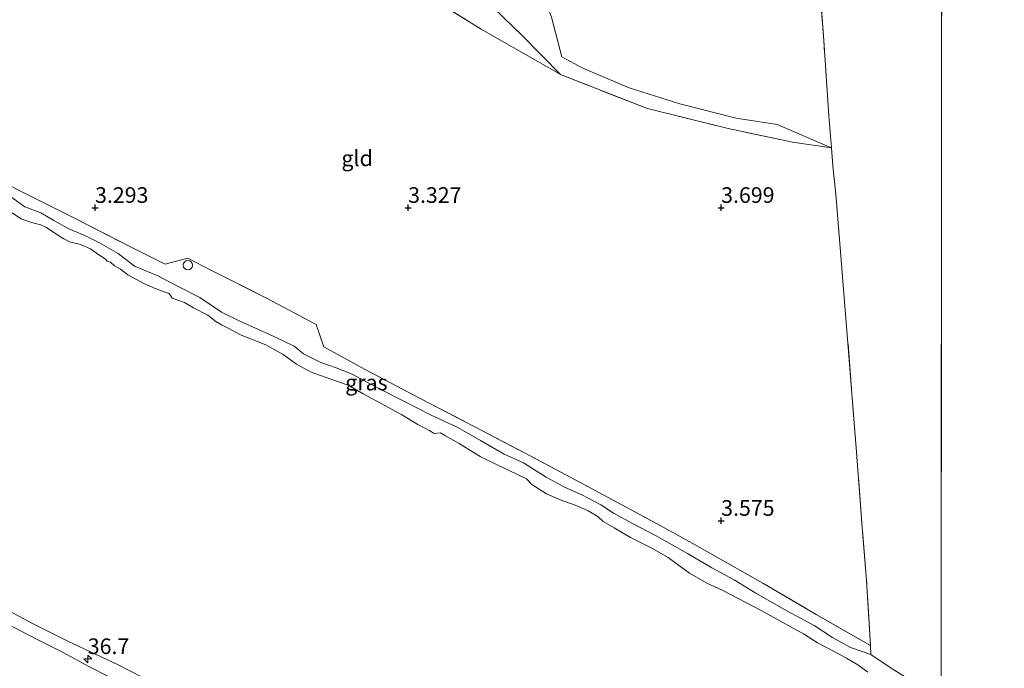
# Model space of a CAD drawing. Units: metres. Extents: x 219998 to 230004, y 502956 to 506252.
# Drawn here: x 221488 to 221645, y 503526 to 503630 of the extents above; entities that cross this region are included whole.
import ezdxf
from ezdxf.enums import TextEntityAlignment as Align

# ---------------------------------------------------------------- set-up
doc = ezdxf.new("R2010")
doc.units = ezdxf.units.M
doc.linetypes.add('IE-TERREINAFSCHEIDING', pattern=[10, 8, -2])
doc.layers.get('0').update_dxf_attribs({"lineweight": 25})
for name, color, linetype, lineweight in [('B-ME-AM-KILOMETR-S-B1', 7, 'Continuous', 18), ('B-ME-GW-KRUINLIJN-L-B1', 93, 'Continuous', 18), ('B-ME-GW-TEENLIJN-L-B1', 93, 'Continuous', 18), ('B-ME-IE-GRASLAND-GV-B6', 93, 'Continuous', 18), ('B-ME-IE-GRONDWERKLIJN-GROND_INGERICHT-GV-B6', 253, 'Continuous', 18), ('B-ME-IE-HULPGEOMETRIE-L-B1', 53, 'Continuous', 18), ('B-ME-IE-INRICHTINGSELEMENT-S-B1', 253, 'Continuous', 18), ('B-ME-IE-TERREINAFSCHEIDING-RASTERHEKWERK-L-B1', 8, 'IE-TERREINAFSCHEIDING', 18), ('B-ME-OB-WATERLIJN-L-B1', 133, 'OB-WATERLIJN', 18), ('B-ME-OG-WATER-GV-B6', 153, 'Continuous', 18)]:
    doc.layers.add(name, color=color, linetype=linetype, lineweight=lineweight)
doc.layers.add('B-ME-GW-HOOGTEPUNT-S-B1', color=10, linetype='Continuous')
doc.styles.add('NLCS-ISO', font='NLCS-ISO.TTF')
doc.linetypes.add('OB-WATERLIJN', pattern='A,10,[32,NLCS.SHX,S=2,R=0,X=0,Y=0],-12', length=22)

# ---------------------------------------------------------------- blocks, each defined once
blk = doc.blocks.new('hecto')
for p, q in [((0, 0.625), (-0.625, 0)), ((0, -0.625), (0, 0.625)), ((-0.625, 0), (0.625, 0)), ((0.625, 0), (0, -0.625))]:
    blk.add_line(p, q)
blk = doc.blocks.new('hoogtepunt')
for p, q in [((-0.5, 0), (0.5, 0)), ((0, 0.5), (0, -0.5))]:
    blk.add_line(p, q)
blk = doc.blocks.new('dtb')
blk.add_circle((0, 0), 0.75)

msp = doc.modelspace()

# ---------------------------------------------------------------- linework, layer by layer
at = {"layer": 'B-ME-GW-KRUINLIJN-L-B1'}
for points in [[(221520.062, 503682.647, 4.487), (221523.966, 503673.877, 5.299), (221525.873, 503666.284, 5.626), (221526.694, 503658.837, 5.423), (221527.382, 503653.953, 5.446), (221528.137, 503651.206, 5.389), (221531.33, 503648.966, 5.299), (221537.874, 503645.491, 5.006), (221543.89, 503649.726, 5.04), (221548.591, 503647.764, 5.446), (221555.829, 503645.17, 5.446), (221561.824, 503642.307, 5.852), (221567.32, 503639.392, 6.032), (221570.762, 503635.997, 6.009), (221572.923, 503630.45, 5.829), (221574.564, 503624.134, 5.536), (221577.899, 503622.309, 5.536), (221585.283, 503619.148, 5.175), (221593.371, 503616.62, 5.04), (221602.381, 503614.314, 4.927), (221608.922, 503613.306, 4.859), (221617.609, 503609.55, 4.392)], [(221486.722, 503601.644, 3.329), (221488.782, 503600.159, 3.329), (221491.332, 503599.176, 3.306), (221493.413, 503597.937, 3.25), (221495.786, 503596.628, 3.284), (221498.348, 503595.563, 3.329), (221500.719, 503594.374, 3.352), (221503.68, 503592.713, 3.385), (221506.276, 503590.649, 3.352), (221509.892, 503589.152, 3.374), (221513.366, 503587.376, 3.397), (221516.731, 503585.669, 3.385), (221520.205, 503583.302, 3.374), (221523.021, 503581.921, 3.374), (221526.077, 503580.542, 3.419), (221529.049, 503579.24, 3.374), (221531.787, 503577.895, 3.385), (221533.278, 503576.657, 3.408), (221536.07, 503575.284, 3.521), (221538.524, 503574.442, 3.588), (221541.062, 503573.386, 3.555), (221545.409, 503571.076, 3.577), (221549.404, 503569.04, 3.6), (221553.563, 503566.939, 3.645), (221557.938, 503564.867, 3.588), (221561.533, 503562.821, 3.622), (221565.327, 503560.62, 3.667), (221568.447, 503559.238, 3.656), (221572.053, 503556.96, 3.645), (221574.985, 503555.364, 3.679), (221577.752, 503554.105, 3.712), (221580.783, 503552.553, 3.645), (221582.819, 503551.213, 3.645), (221585.935, 503549.48, 3.69), (221589.524, 503547.626, 3.701), (221592.175, 503546.141, 3.69), (221594.607, 503544.749, 3.69), (221598.517, 503542.47, 3.69), (221602.062, 503540.53, 3.69), (221605.525, 503538.411, 3.69), (221610.468, 503535.605, 3.577), (221614.86, 503533.229, 3.622), (221617.753, 503531.356, 3.577), (221620.643, 503529.723, 3.566), (221623.875, 503528.602, 3.596)], [(221486.169, 503533.398, 3.548), (221490.619, 503531.058, 3.571), (221495.031, 503528.912, 3.503), (221498.906, 503526.738, 3.537), (221502.03, 503525.149, 3.526)]]:
    msp.add_polyline3d(points, dxfattribs=at)
at = {"layer": 'B-ME-GW-TEENLIJN-L-B1'}
msp.add_polyline3d([(221574.314, 503621.272, 4.656), (221568.304, 503627.393, 4.791), (221562.038, 503633.528, 4.633), (221556.579, 503638.023, 4.476), (221551.359, 503640.731, 4.137), (221544.214, 503642.378, 4.182), (221540.614, 503641.662, 4.092)], dxfattribs=at)
at = {"layer": 'B-ME-IE-GRASLAND-GV-B6'}
for points in [[(221487.576, 503602.935, 3.37), (221496.81, 503598.269, 3.325), (221505.56, 503593.789, 3.427), (221511.175, 503591.011, 3.461), (221514.804, 503591.965, 3.427), (221518.462, 503590.051, 3.449), (221527.355, 503585.563, 3.483), (221535.297, 503581.358, 3.427), (221536.533, 503577.77, 3.585), (221543.125, 503574.141, 3.664), (221551.822, 503569.584, 3.765), (221560.57, 503565.072, 3.72), (221569.607, 503560.289, 3.72), (221578.488, 503555.578, 3.731), (221589.669, 503549.538, 3.742), (221595.368, 503546.396, 3.697), (221606.659, 503540.014, 3.652), (221615.18, 503534.996, 3.63), (221623.825, 503530.058, 3.652), (221623.875, 503528.602, 3.596), (221620.643, 503529.723, 3.566), (221617.753, 503531.356, 3.577), (221614.86, 503533.229, 3.622), (221610.468, 503535.605, 3.577), (221605.525, 503538.411, 3.69), (221602.062, 503540.53, 3.69), (221598.517, 503542.47, 3.69), (221594.607, 503544.749, 3.69), (221592.175, 503546.141, 3.69), (221589.524, 503547.626, 3.701), (221585.935, 503549.48, 3.69), (221582.819, 503551.213, 3.645), (221580.783, 503552.553, 3.645), (221577.752, 503554.105, 3.712), (221574.985, 503555.364, 3.679), (221572.053, 503556.96, 3.645), (221568.447, 503559.238, 3.656), (221565.327, 503560.62, 3.667), (221561.533, 503562.821, 3.622), (221557.938, 503564.867, 3.588), (221553.563, 503566.939, 3.645), (221549.404, 503569.04, 3.6), (221545.409, 503571.076, 3.577), (221541.062, 503573.386, 3.555), (221538.524, 503574.442, 3.588), (221536.07, 503575.284, 3.521), (221533.278, 503576.657, 3.408), (221531.787, 503577.895, 3.385), (221529.049, 503579.24, 3.374), (221526.077, 503580.542, 3.419), (221523.021, 503581.921, 3.374), (221520.205, 503583.302, 3.374), (221516.731, 503585.669, 3.385), (221513.366, 503587.376, 3.397), (221509.892, 503589.152, 3.374), (221506.276, 503590.649, 3.352), (221503.68, 503592.713, 3.385), (221500.719, 503594.374, 3.352), (221498.348, 503595.563, 3.329), (221495.786, 503596.628, 3.284), (221493.413, 503597.937, 3.25), (221491.332, 503599.176, 3.306), (221488.782, 503600.159, 3.329), (221486.722, 503601.644, 3.329)], [(221486.722, 503601.644, 3.329), (221488.782, 503600.159, 3.329), (221491.332, 503599.176, 3.306), (221493.413, 503597.937, 3.25), (221495.786, 503596.628, 3.284), (221498.348, 503595.563, 3.329), (221500.719, 503594.374, 3.352), (221503.68, 503592.713, 3.385), (221506.276, 503590.649, 3.352), (221509.892, 503589.152, 3.374), (221513.366, 503587.376, 3.397), (221516.731, 503585.669, 3.385), (221520.205, 503583.302, 3.374), (221523.021, 503581.921, 3.374), (221526.077, 503580.542, 3.419), (221529.049, 503579.24, 3.374), (221531.787, 503577.895, 3.385), (221533.278, 503576.657, 3.408), (221536.07, 503575.284, 3.521), (221538.524, 503574.442, 3.588), (221541.062, 503573.386, 3.555), (221545.409, 503571.076, 3.577), (221549.404, 503569.04, 3.6), (221553.563, 503566.939, 3.645), (221557.938, 503564.867, 3.588), (221561.533, 503562.821, 3.622), (221565.327, 503560.62, 3.667), (221568.447, 503559.238, 3.656), (221572.053, 503556.96, 3.645), (221574.985, 503555.364, 3.679), (221577.752, 503554.105, 3.712), (221580.783, 503552.553, 3.645), (221582.819, 503551.213, 3.645), (221585.935, 503549.48, 3.69), (221589.524, 503547.626, 3.701), (221592.175, 503546.141, 3.69), (221594.607, 503544.749, 3.69), (221598.517, 503542.47, 3.69), (221602.062, 503540.53, 3.69), (221605.525, 503538.411, 3.69), (221610.468, 503535.605, 3.577), (221614.86, 503533.229, 3.622), (221617.753, 503531.356, 3.577), (221620.643, 503529.723, 3.566), (221623.875, 503528.602, 3.596), (221626.975, 503526.567, 3.539), (221632.311, 503523.205, 3.528)], [(221623.446, 503525.793, 2.3), (221621.833, 503526.982, 2.3), (221620.021, 503528.022, 2.3), (221618.143, 503529.034, 2.3), (221615.362, 503530.477, 2.3), (221613.141, 503531.938, 2.3), (221610.334, 503533.479, 2.3), (221606.363, 503535.673, 2.3), (221602.805, 503537.51, 2.3), (221600.165, 503538.898, 2.3), (221597.686, 503540.006, 2.3), (221594.915, 503541.64, 2.3), (221592.979, 503543.054, 2.3), (221591.535, 503544.122, 2.3), (221588.838, 503545.641, 2.3), (221585.528, 503547.337, 2.3), (221582.895, 503548.852, 2.3), (221581.161, 503549.872, 2.3), (221580.311, 503550.684, 2.3), (221578.729, 503551.568, 2.3), (221576.654, 503552.462, 2.3), (221574.462, 503553.283, 2.3), (221572.105, 503554.288, 2.3), (221569.741, 503555.773, 2.3), (221568.911, 503556.664, 2.3), (221567.263, 503557.488, 2.3), (221564.1, 503558.952, 2.3), (221561.486, 503560.243, 2.3), (221558.166, 503562.354, 2.3), (221555.947, 503563.544, 2.3), (221555.175, 503564.032, 2.3), (221554.164, 503563.943, 2.3), (221553.452, 503564.365, 2.3), (221551.572, 503565.345, 2.3), (221549.006, 503566.92, 2.3), (221546.369, 503568.372, 2.3), (221542.8, 503570.289, 2.3), (221540.413, 503571.631, 2.3), (221537.672, 503572.626, 2.3), (221534.52, 503573.706, 2.3), (221532.18, 503575.03, 2.3), (221530.043, 503576.566, 2.3), (221527.252, 503578.122, 2.3), (221523.248, 503579.679, 2.3), (221521.237, 503580.754, 2.3), (221520.29, 503581.252, 2.3), (221519.267, 503581.834, 2.3), (221518.005, 503582.852, 2.3), (221515.736, 503584.013, 2.3), (221514.265, 503584.875, 2.3), (221513.083, 503585.314, 2.3), (221512.299, 503585.579, 2.3), (221512.033, 503585.977, 2.3), (221511.842, 503586.291, 2.3), (221510.894, 503586.637, 2.3), (221509.595, 503587.122, 2.3), (221507.77, 503587.924, 2.3), (221505.207, 503589.259, 2.3), (221504.058, 503590.168, 2.3), (221503.122, 503590.737, 2.3), (221502.442, 503591.309, 2.3), (221501.916, 503591.473, 2.3), (221501.633, 503591.84, 2.3), (221500.59, 503592.495, 2.3), (221499.292, 503593.451, 2.3), (221497.528, 503594.201, 2.3), (221496.06, 503594.519, 2.3), (221494.984, 503595.009, 2.3), (221493.718, 503595.812, 2.3), (221492.232, 503596.842, 2.3), (221491.355, 503597.296, 2.3), (221489.825, 503597.666, 2.3), (221488.18, 503598.25, 2.3), (221486.676, 503599.233, 2.3)], [(221485.733, 503535.857, 2.3), (221489.994, 503533.575, 2.3), (221495.755, 503530.685, 2.3), (221503.676, 503526.976, 2.3), (221509.502, 503523.963, 2.3)], [(221502.03, 503525.149, 3.526), (221498.906, 503526.738, 3.537), (221495.031, 503528.912, 3.503), (221490.619, 503531.058, 3.571), (221486.169, 503533.398, 3.548)]]:
    msp.add_polyline3d(points, dxfattribs=at)
at = {"layer": 'B-ME-IE-GRONDWERKLIJN-GROND_INGERICHT-GV-B6'}
for points in [[(221635.431, 503958.312, 4.258), (221635.138, 503521.423, 3.506), (221632.311, 503523.205, 3.528), (221626.975, 503526.567, 3.539), (221623.875, 503528.602, 3.596), (221623.825, 503530.058, 3.652), (221623.233, 503540.439, 3.833), (221622.54, 503548.924, 3.867), (221621.569, 503561.617, 3.912), (221620.846, 503570.303, 3.72), (221620.25, 503578.36, 3.291), (221619.575, 503586.302, 3.494), (221618.927, 503594.298, 3.81), (221618.289, 503602.197, 3.957), (221617.843, 503606.677, 4.137), (221617.609, 503609.55, 4.392), (221617.189, 503614.697, 4.848), (221616.383, 503626.734, 4.814), (221615.219, 503642.512, 4.848)], [(221647.453, 503514.004, 3.562), (221635.138, 503521.423, 3.506), (221635.431, 503958.312, 4.258)], [(221568.304, 503627.393, 4.791), (221574.314, 503621.272, 4.656), (221561.691, 503628.548, 4.566), (221552.433, 503634.27, 4.07), (221543.937, 503639.614, 4.047), (221540.614, 503641.662, 4.092), (221544.214, 503642.378, 4.182), (221551.359, 503640.731, 4.137), (221556.579, 503638.023, 4.476), (221562.038, 503633.528, 4.633), (221568.304, 503627.393, 4.791)], [(221615.219, 503642.512, 4.848), (221616.383, 503626.734, 4.814), (221617.189, 503614.697, 4.848), (221617.609, 503609.55, 4.392), (221608.922, 503613.306, 4.859), (221602.381, 503614.314, 4.927), (221593.371, 503616.62, 5.04), (221585.283, 503619.148, 5.175), (221577.899, 503622.309, 5.536), (221574.564, 503624.134, 5.536), (221572.923, 503630.45, 5.829)], [(221552.433, 503634.27, 4.07), (221561.691, 503628.548, 4.566), (221574.314, 503621.272, 4.656), (221588.236, 503615.859, 4.43), (221601.11, 503612.658, 4.43), (221611.389, 503610.491, 4.453), (221617.609, 503609.55, 4.392), (221617.843, 503606.677, 4.137), (221618.289, 503602.197, 3.957), (221618.927, 503594.298, 3.81), (221619.575, 503586.302, 3.494), (221620.25, 503578.36, 3.291), (221620.846, 503570.303, 3.72), (221621.569, 503561.617, 3.912), (221622.54, 503548.924, 3.867), (221623.233, 503540.439, 3.833), (221623.825, 503530.058, 3.652), (221615.18, 503534.996, 3.63), (221606.659, 503540.014, 3.652), (221595.368, 503546.396, 3.697), (221589.669, 503549.538, 3.742), (221578.488, 503555.578, 3.731), (221569.607, 503560.289, 3.72), (221560.57, 503565.072, 3.72), (221551.822, 503569.584, 3.765), (221543.125, 503574.141, 3.664), (221536.533, 503577.77, 3.585), (221535.297, 503581.358, 3.427), (221527.355, 503585.563, 3.483), (221518.462, 503590.051, 3.449), (221514.804, 503591.965, 3.427), (221511.175, 503591.011, 3.461), (221505.56, 503593.789, 3.427), (221496.81, 503598.269, 3.325), (221487.576, 503602.935, 3.37)], [(221572.923, 503630.45, 5.829), (221574.564, 503624.134, 5.536), (221577.899, 503622.309, 5.536), (221585.283, 503619.148, 5.175), (221593.371, 503616.62, 5.04), (221602.381, 503614.314, 4.927), (221608.922, 503613.306, 4.859), (221617.609, 503609.55, 4.392), (221611.389, 503610.491, 4.453), (221601.11, 503612.658, 4.43), (221588.236, 503615.859, 4.43), (221574.314, 503621.272, 4.656), (221568.304, 503627.393, 4.791), (221562.038, 503633.528, 4.633)], [(221486.169, 503533.398, 3.548), (221490.619, 503531.058, 3.571), (221495.031, 503528.912, 3.503), (221498.906, 503526.738, 3.537), (221502.03, 503525.149, 3.526)]]:
    msp.add_polyline3d(points, dxfattribs=at)
at = {"layer": 'B-ME-IE-HULPGEOMETRIE-L-B1'}
msp.add_line((221635.431, 503958.312, 4.258), (221635.138, 503521.423, 3.506), dxfattribs=at)
at = {"layer": 'B-ME-IE-TERREINAFSCHEIDING-RASTERHEKWERK-L-B1'}
msp.add_line((221623.825, 503530.058, 3.652), (221623.875, 503528.602, 3.596), dxfattribs=at)
for points in [[(221617.609, 503609.55, 4.392), (221617.189, 503614.697, 4.848), (221616.383, 503626.734, 4.814), (221615.219, 503642.512, 4.848), (221614.134, 503655.753, 4.87), (221613.494, 503663.757, 4.735), (221612.399, 503676.959, 4.679), (221611.46, 503691.468, 4.614)], [(221574.314, 503621.272, 4.656), (221561.691, 503628.548, 4.566), (221552.433, 503634.27, 4.07), (221543.937, 503639.614, 4.047), (221540.614, 503641.662, 4.092)], [(221617.609, 503609.55, 4.392), (221611.389, 503610.491, 4.453), (221601.11, 503612.658, 4.43), (221588.236, 503615.859, 4.43), (221574.314, 503621.272, 4.656)], [(221463.014, 503615.542, 3.923), (221469.585, 503612.409, 3.878), (221475.393, 503609.349, 3.664), (221481.516, 503606.208, 3.472), (221487.576, 503602.935, 3.37), (221496.81, 503598.269, 3.325), (221505.56, 503593.789, 3.427), (221511.175, 503591.011, 3.461), (221514.804, 503591.965, 3.427), (221518.462, 503590.051, 3.449), (221527.355, 503585.563, 3.483), (221535.297, 503581.358, 3.427), (221536.533, 503577.77, 3.585), (221543.125, 503574.141, 3.664), (221551.822, 503569.584, 3.765), (221560.57, 503565.072, 3.72), (221569.607, 503560.289, 3.72), (221578.488, 503555.578, 3.731), (221589.669, 503549.538, 3.742), (221595.368, 503546.396, 3.697), (221606.659, 503540.014, 3.652), (221615.18, 503534.996, 3.63), (221623.825, 503530.058, 3.652)], [(221623.825, 503530.058, 3.652), (221623.233, 503540.439, 3.833), (221622.54, 503548.924, 3.867), (221621.569, 503561.617, 3.912), (221620.846, 503570.303, 3.72), (221620.25, 503578.36, 3.291), (221619.575, 503586.302, 3.494), (221618.927, 503594.298, 3.81), (221618.289, 503602.197, 3.957), (221617.843, 503606.677, 4.137), (221617.609, 503609.55, 4.392)], [(221623.875, 503528.602, 3.596), (221626.975, 503526.567, 3.539), (221632.311, 503523.205, 3.528), (221635.138, 503521.423, 3.506)]]:
    msp.add_polyline3d(points, dxfattribs=at)
at = {"layer": 'B-ME-OB-WATERLIJN-L-B1'}
for points in [[(221486.676, 503599.233, 2.3), (221488.18, 503598.25, 2.3), (221489.825, 503597.666, 2.3), (221491.355, 503597.296, 2.3), (221492.232, 503596.842, 2.3), (221493.718, 503595.812, 2.3), (221494.984, 503595.009, 2.3), (221496.06, 503594.519, 2.3), (221497.528, 503594.201, 2.3), (221499.292, 503593.451, 2.3), (221500.59, 503592.495, 2.3), (221501.633, 503591.84, 2.3), (221501.916, 503591.473, 2.3), (221502.442, 503591.309, 2.3), (221503.122, 503590.737, 2.3), (221504.058, 503590.168, 2.3), (221505.207, 503589.259, 2.3), (221507.77, 503587.924, 2.3), (221509.595, 503587.122, 2.3), (221510.894, 503586.637, 2.3), (221511.842, 503586.291, 2.3), (221512.033, 503585.977, 2.3), (221512.299, 503585.579, 2.3), (221513.083, 503585.314, 2.3), (221514.265, 503584.875, 2.3), (221515.736, 503584.013, 2.3), (221518.005, 503582.852, 2.3), (221519.267, 503581.834, 2.3), (221520.29, 503581.252, 2.3), (221521.237, 503580.754, 2.3), (221523.248, 503579.679, 2.3), (221527.252, 503578.122, 2.3), (221530.043, 503576.566, 2.3), (221532.18, 503575.03, 2.3), (221534.52, 503573.706, 2.3), (221537.672, 503572.626, 2.3), (221540.413, 503571.631, 2.3), (221542.8, 503570.289, 2.3), (221546.369, 503568.372, 2.3), (221549.006, 503566.92, 2.3), (221551.572, 503565.345, 2.3), (221553.452, 503564.365, 2.3), (221554.164, 503563.943, 2.3), (221555.175, 503564.032, 2.3), (221555.947, 503563.544, 2.3), (221558.166, 503562.354, 2.3), (221561.486, 503560.243, 2.3), (221564.1, 503558.952, 2.3), (221567.263, 503557.488, 2.3), (221568.911, 503556.664, 2.3), (221569.741, 503555.773, 2.3), (221572.105, 503554.288, 2.3), (221574.462, 503553.283, 2.3), (221576.654, 503552.462, 2.3), (221578.729, 503551.568, 2.3), (221580.311, 503550.684, 2.3), (221581.161, 503549.872, 2.3), (221582.895, 503548.852, 2.3), (221585.528, 503547.337, 2.3), (221588.838, 503545.641, 2.3), (221591.535, 503544.122, 2.3), (221592.979, 503543.054, 2.3), (221594.915, 503541.64, 2.3), (221597.686, 503540.006, 2.3), (221600.165, 503538.898, 2.3), (221602.805, 503537.51, 2.3), (221606.363, 503535.673, 2.3), (221610.334, 503533.479, 2.3), (221613.141, 503531.938, 2.3), (221615.362, 503530.477, 2.3), (221618.143, 503529.034, 2.3), (221620.021, 503528.022, 2.3), (221621.833, 503526.982, 2.3), (221623.446, 503525.793, 2.3)], [(221485.733, 503535.857, 2.3), (221489.994, 503533.575, 2.3), (221495.755, 503530.685, 2.3), (221503.676, 503526.976, 2.3), (221509.502, 503523.963, 2.3), (221515.168, 503521.534, 2.3), (221521.79, 503517.871, 2.3), (221529.68, 503513.438, 2.3), (221539.77, 503508.342, 2.3), (221549.255, 503503.28, 2.3), (221561.179, 503496.952, 2.3), (221566.298, 503494.001, 2.3), (221568.028, 503493.356, 2.3), (221568.819, 503493.218, 2.3), (221569.953, 503492.63, 2.3), (221571.007, 503491.894, 2.3), (221572.889, 503490.946, 2.3), (221581.034, 503486.363, 2.3), (221589.404, 503481.664, 2.3), (221597.054, 503476.924, 2.3), (221606.349, 503471.6, 2.3), (221614.629, 503466.394, 2.3), (221623.527, 503460.972, 2.3), (221631.749, 503455.73, 2.3)]]:
    msp.add_polyline3d(points, dxfattribs=at)
at = {"layer": 'B-ME-OG-WATER-GV-B6'}
for points in [[(221486.676, 503599.233, 2.3), (221488.18, 503598.25, 2.3), (221489.825, 503597.666, 2.3), (221491.355, 503597.296, 2.3), (221492.232, 503596.842, 2.3), (221493.718, 503595.812, 2.3), (221494.984, 503595.009, 2.3), (221496.06, 503594.519, 2.3), (221497.528, 503594.201, 2.3), (221499.292, 503593.451, 2.3), (221500.59, 503592.495, 2.3), (221501.633, 503591.84, 2.3), (221501.916, 503591.473, 2.3), (221502.442, 503591.309, 2.3), (221503.122, 503590.737, 2.3), (221504.058, 503590.168, 2.3), (221505.207, 503589.259, 2.3), (221507.77, 503587.924, 2.3), (221509.595, 503587.122, 2.3), (221510.894, 503586.637, 2.3), (221511.842, 503586.291, 2.3), (221512.033, 503585.977, 2.3), (221512.299, 503585.579, 2.3), (221513.083, 503585.314, 2.3), (221514.265, 503584.875, 2.3), (221515.736, 503584.013, 2.3), (221518.005, 503582.852, 2.3), (221519.267, 503581.834, 2.3), (221520.29, 503581.252, 2.3), (221521.237, 503580.754, 2.3), (221523.248, 503579.679, 2.3), (221527.252, 503578.122, 2.3), (221530.043, 503576.566, 2.3), (221532.18, 503575.03, 2.3), (221534.52, 503573.706, 2.3), (221537.672, 503572.626, 2.3), (221540.413, 503571.631, 2.3), (221542.8, 503570.289, 2.3), (221546.369, 503568.372, 2.3), (221549.006, 503566.92, 2.3), (221551.572, 503565.345, 2.3), (221553.452, 503564.365, 2.3), (221554.164, 503563.943, 2.3), (221555.175, 503564.032, 2.3), (221555.947, 503563.544, 2.3), (221558.166, 503562.354, 2.3), (221561.486, 503560.243, 2.3), (221564.1, 503558.952, 2.3), (221567.263, 503557.488, 2.3), (221568.911, 503556.664, 2.3), (221569.741, 503555.773, 2.3), (221572.105, 503554.288, 2.3), (221574.462, 503553.283, 2.3), (221576.654, 503552.462, 2.3), (221578.729, 503551.568, 2.3), (221580.311, 503550.684, 2.3), (221581.161, 503549.872, 2.3), (221582.895, 503548.852, 2.3), (221585.528, 503547.337, 2.3), (221588.838, 503545.641, 2.3), (221591.535, 503544.122, 2.3), (221592.979, 503543.054, 2.3), (221594.915, 503541.64, 2.3), (221597.686, 503540.006, 2.3), (221600.165, 503538.898, 2.3), (221602.805, 503537.51, 2.3), (221606.363, 503535.673, 2.3), (221610.334, 503533.479, 2.3), (221613.141, 503531.938, 2.3), (221615.362, 503530.477, 2.3), (221618.143, 503529.034, 2.3), (221620.021, 503528.022, 2.3), (221621.833, 503526.982, 2.3), (221623.446, 503525.793, 2.3)], [(221509.502, 503523.963, 2.3), (221503.676, 503526.976, 2.3), (221495.755, 503530.685, 2.3), (221489.994, 503533.575, 2.3), (221485.733, 503535.857, 2.3)]]:
    msp.add_polyline3d(points, dxfattribs=at)

# ---------------------------------------------------------------- block references
at = {"layer": 'B-ME-AM-KILOMETR-S-B1', "rotation": 90}
msp.add_blockref('hecto', (221498.833, 503527.908, 3.259), dxfattribs=at)
at = {"layer": 'B-ME-GW-HOOGTEPUNT-S-B1', "rotation": 90}
for p in [(221500, 503600, 3.293), (221500, 503600, 3.293), (221550, 503600, 3.327), (221550, 503600, 3.327), (221600, 503600, 3.699), (221600, 503600, 3.699), (221600, 503550, 3.575), (221600, 503550, 3.575)]:
    msp.add_blockref('hoogtepunt', p, dxfattribs=at)
at = {"layer": 'B-ME-IE-INRICHTINGSELEMENT-S-B1', "rotation": 90}
msp.add_blockref('dtb', (221514.817, 503590.825, 3.504), dxfattribs=at)

# ---------------------------------------------------------------- texts
at = {"layer": 'B-ME-AM-KILOMETR-S-B1', "ltscale": 0.2, "style": 'NLCS-ISO'}
msp.add_text('36.7', height=2.5, dxfattribs=at).set_placement((221498.833, 503527.908, 3.259), align=Align.BOTTOM_LEFT)
at = {"layer": 'B-ME-GW-HOOGTEPUNT-S-B1', "ltscale": 0.2, "style": 'NLCS-ISO'}
for s, p in [('3.293', (221500, 503600, 3.293)), ('3.293', (221500, 503600, 3.293)), ('3.327', (221550, 503600, 3.327)), ('3.327', (221550, 503600, 3.327)), ('3.699', (221600, 503600, 3.699)), ('3.699', (221600, 503600, 3.699)), ('3.575', (221600, 503550, 3.575)), ('3.575', (221600, 503550, 3.575))]:
    msp.add_text(s, height=2.5, dxfattribs=at).set_placement(p, align=Align.BOTTOM_LEFT)
at = {"layer": 'B-ME-IE-GRASLAND-GV-B6', "ltscale": 0.2, "style": 'NLCS-ISO'}
msp.add_text('gras', height=2.5, dxfattribs=at).set_placement((221543.34, 503572.072), align=Align.MIDDLE_CENTER)
at = {"layer": 'B-ME-IE-GRONDWERKLIJN-GROND_INGERICHT-GV-B6', "ltscale": 0.2, "style": 'NLCS-ISO'}
msp.add_text('gld', height=2.5, dxfattribs=at).set_placement((221541.855, 503607.905), align=Align.MIDDLE_CENTER)

doc.saveas('drawing.dxf')
